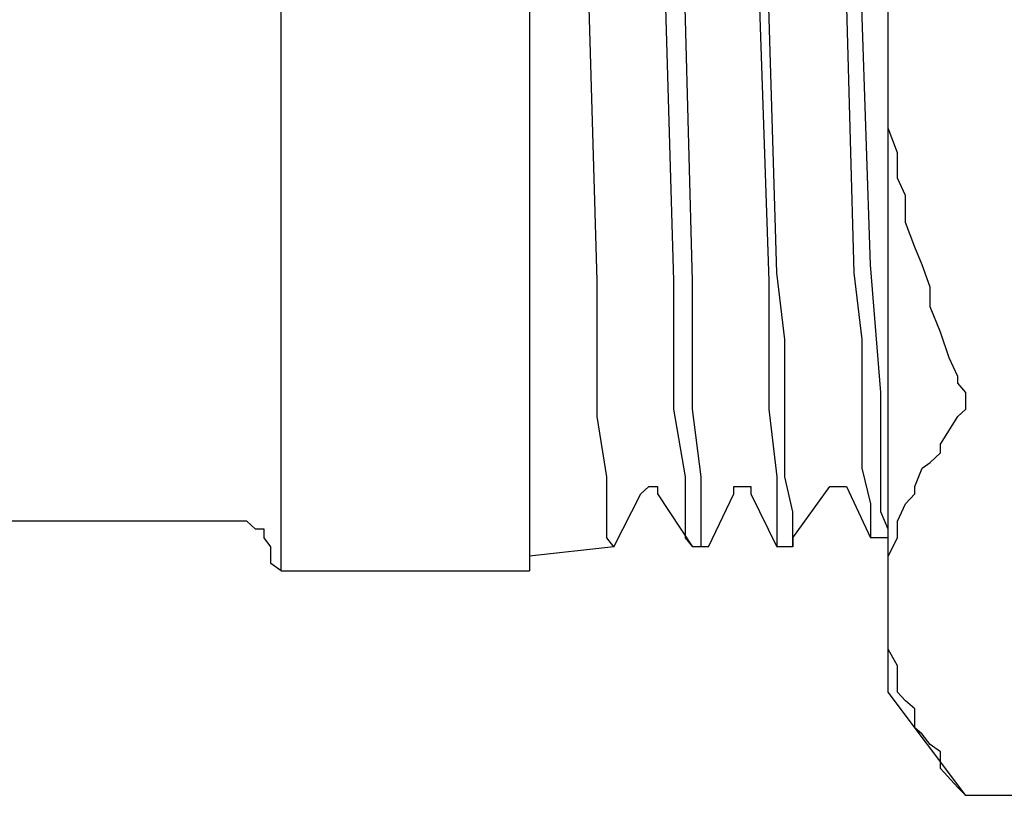
# Model space of a CAD drawing. Units: inches. Extents: x -8700 to -1767, y 2083 to 4924.
# Drawn here: x -3896 to -3876, y 2334 to 2349 of the extents above; entities that cross this region are included whole.
import ezdxf

# ---------------------------------------------------------------- set-up
doc = ezdxf.new("R2010")
doc.units = ezdxf.units.IN
doc.header["$MEASUREMENT"] = 0
doc.layers.add('Layer 1', color=7, linetype='Continuous')

# ---------------------------------------------------------------- blocks, each defined once
blk = doc.blocks.new('block 585')
at = {"layer": 'Layer 1', "color": 7, "lineweight": 25}
blk.add_lwpolyline([(217.5387, -188.6343), (217.5219, -188.6343)], dxfattribs=at)
blk = doc.blocks.new('block 607')
at = {"layer": 'Layer 1', "color": 7, "lineweight": 25}
blk.add_lwpolyline([(217.7337, -188.6141), (217.8195, -188.4947)], dxfattribs=at)
blk = doc.blocks.new('block 608')
at = {"layer": 'Layer 1', "color": 7, "lineweight": 25}
blk.add_lwpolyline([(217.5387, -188.6343), (217.5975, -188.5116)], dxfattribs=at)
blk = doc.blocks.new('block 609')
at = {"layer": 'Layer 1', "color": 7, "lineweight": 25}
blk.add_lwpolyline([(217.3201, -188.6343), (217.3823, -188.5116)], dxfattribs=at)
blk = doc.blocks.new('block 655')
at = {"layer": 'Layer 1', "color": 7, "lineweight": 25}
blk.add_lwpolyline([(217.9539, -188.9705), (217.9539, -185.8216)], dxfattribs=at)
blk = doc.blocks.new('block 662')
at = {"layer": 'Layer 1', "color": 7, "lineweight": 25}
blk.add_lwpolyline([(217.1251, -186.099), (217.1251, -188.6898)], dxfattribs=at)
blk = doc.blocks.new('block 663')
at = {"layer": 'Layer 1', "color": 7, "lineweight": 25}
blk.add_lwpolyline([(216.5501, -188.6898), (216.5501, -186.099)], dxfattribs=at)
blk = doc.blocks.new('block 743')
at = {"layer": 'Layer 1', "color": 7, "lineweight": 25}
blk.add_lwpolyline([(217.7337, -188.6343), (217.7337, -188.6141)], dxfattribs=at)
blk = doc.blocks.new('block 745')
at = {"layer": 'Layer 1', "color": 7, "lineweight": 25}
blk.add_lwpolyline([(217.7337, -188.6141), (217.7337, -188.6343)], dxfattribs=at)
blk = doc.blocks.new('block 795')
at = {"layer": 'Layer 1', "color": 7, "lineweight": 25}
blk.add_lwpolyline([(218.1338, -189.2093), (218.1153, -189.1908)], dxfattribs=at)
blk = doc.blocks.new('block 930')
at = {"layer": 'Layer 1', "color": 7, "lineweight": 25}
blk.add_lwpolyline([(217.8581, -188.4947), (217.9136, -188.6141)], dxfattribs=at)
blk = doc.blocks.new('block 931')
at = {"layer": 'Layer 1', "color": 7, "lineweight": 25}
blk.add_lwpolyline([(217.6362, -188.5116), (217.6967, -188.6343)], dxfattribs=at)
blk = doc.blocks.new('block 932')
at = {"layer": 'Layer 1', "color": 7, "lineweight": 25}
blk.add_lwpolyline([(217.421, -188.5116), (217.5017, -188.6343)], dxfattribs=at)
blk = doc.blocks.new('block 949')
at = {"layer": 'Layer 1', "color": 7, "lineweight": 25}
blk.add_lwpolyline([(218.1338, -189.2093), (217.9539, -188.9705)], dxfattribs=at)
blk = doc.blocks.new('block 961')
at = {"layer": 'Layer 1', "color": 7, "lineweight": 25}
blk.add_lwpolyline([(216.4324, -188.5754), (206.9537, -188.5754)], dxfattribs=at)
blk = doc.blocks.new('block 962')
at = {"layer": 'Layer 1', "color": 7, "lineweight": 25}
blk.add_lwpolyline([(216.5501, -188.6898), (217.1251, -188.6898)], dxfattribs=at)
blk = doc.blocks.new('block 963')
at = {"layer": 'Layer 1', "color": 7, "lineweight": 25}
blk.add_lwpolyline([(219.5158, -189.2093), (218.1338, -189.2093)], dxfattribs=at)
blk = doc.blocks.new('block 965')
at = {"layer": 'Layer 1', "color": 7, "lineweight": 25}
blk.add_lwpolyline([(217.5219, -188.6343), (217.5017, -188.6343)], dxfattribs=at)
blk = doc.blocks.new('block 966')
at = {"layer": 'Layer 1', "color": 7, "lineweight": 25}
blk.add_lwpolyline([(217.3201, -188.6343), (217.1251, -188.6561)], dxfattribs=at)
blk = doc.blocks.new('block 967')
at = {"layer": 'Layer 1', "color": 7, "lineweight": 25}
blk.add_lwpolyline([(217.7337, -188.6343), (217.6967, -188.6343)], dxfattribs=at)
blk = doc.blocks.new('block 968')
at = {"layer": 'Layer 1', "color": 7, "lineweight": 25}
blk.add_lwpolyline([(217.9539, -188.6141), (217.9136, -188.6141)], dxfattribs=at)
blk = doc.blocks.new('block 1586')
at = {"layer": 'Layer 1', "color": 7, "lineweight": 25}
blk.add_lwpolyline([(216.5501, -188.6898), (216.5266, -188.673)], dxfattribs=at)
blk = doc.blocks.new('block 1587')
at = {"layer": 'Layer 1', "color": 7, "lineweight": 25}
blk.add_lwpolyline([(216.5266, -188.673), (216.5266, -188.6561)], dxfattribs=at)
blk = doc.blocks.new('block 1588')
at = {"layer": 'Layer 1', "color": 7, "lineweight": 25}
blk.add_lwpolyline([(216.5266, -188.6561), (216.5266, -188.6343)], dxfattribs=at)
blk = doc.blocks.new('block 1589')
at = {"layer": 'Layer 1', "color": 7, "lineweight": 25}
blk.add_lwpolyline([(216.5266, -188.6343), (216.5115, -188.6141)], dxfattribs=at)
blk = doc.blocks.new('block 1590')
at = {"layer": 'Layer 1', "color": 7, "lineweight": 25}
blk.add_lwpolyline([(216.5115, -188.6141), (216.5115, -188.5939)], dxfattribs=at)
blk = doc.blocks.new('block 1591')
at = {"layer": 'Layer 1', "color": 7, "lineweight": 25}
blk.add_lwpolyline([(216.5115, -188.5939), (216.4913, -188.5939)], dxfattribs=at)
blk = doc.blocks.new('block 1592')
at = {"layer": 'Layer 1', "color": 7, "lineweight": 25}
blk.add_lwpolyline([(216.4913, -188.5939), (216.4711, -188.5754)], dxfattribs=at)
blk = doc.blocks.new('block 1593')
at = {"layer": 'Layer 1', "color": 7, "lineweight": 25}
blk.add_lwpolyline([(216.4711, -188.5754), (216.4493, -188.5754)], dxfattribs=at)
blk = doc.blocks.new('block 1594')
at = {"layer": 'Layer 1', "color": 7, "lineweight": 25}
blk.add_lwpolyline([(216.4493, -188.5754), (216.4324, -188.5754)], dxfattribs=at)
blk = doc.blocks.new('block 3328')
at = {"layer": 'Layer 1', "color": 7, "lineweight": 25}
blk.add_lwpolyline([(217.8195, -188.4947), (217.8346, -188.4947)], dxfattribs=at)
blk = doc.blocks.new('block 3329')
at = {"layer": 'Layer 1', "color": 7, "lineweight": 25}
blk.add_lwpolyline([(217.8346, -188.4947), (217.8581, -188.4947)], dxfattribs=at)
blk = doc.blocks.new('block 3334')
at = {"layer": 'Layer 1', "color": 7, "lineweight": 25}
blk.add_lwpolyline([(217.5975, -188.5116), (217.5975, -188.4947)], dxfattribs=at)
blk = doc.blocks.new('block 3335')
at = {"layer": 'Layer 1', "color": 7, "lineweight": 25}
blk.add_lwpolyline([(217.5975, -188.4947), (217.6194, -188.4947)], dxfattribs=at)
blk = doc.blocks.new('block 3336')
at = {"layer": 'Layer 1', "color": 7, "lineweight": 25}
blk.add_lwpolyline([(217.6194, -188.4947), (217.6362, -188.4947)], dxfattribs=at)
blk = doc.blocks.new('block 3337')
at = {"layer": 'Layer 1', "color": 7, "lineweight": 25}
blk.add_lwpolyline([(217.6362, -188.4947), (217.6362, -188.5116)], dxfattribs=at)
blk = doc.blocks.new('block 3338')
at = {"layer": 'Layer 1', "color": 7, "lineweight": 25}
blk.add_lwpolyline([(217.3823, -188.5116), (217.4008, -188.4947)], dxfattribs=at)
blk = doc.blocks.new('block 3339')
at = {"layer": 'Layer 1', "color": 7, "lineweight": 25}
blk.add_lwpolyline([(217.4008, -188.4947), (217.421, -188.4947)], dxfattribs=at)
blk = doc.blocks.new('block 3340')
at = {"layer": 'Layer 1', "color": 7, "lineweight": 25}
blk.add_lwpolyline([(217.421, -188.4947), (217.421, -188.5116)], dxfattribs=at)
blk = doc.blocks.new('block 3566')
at = {"layer": 'Layer 1', "color": 7, "lineweight": 25}
blk.add_lwpolyline([(217.9539, -188.5939), (217.9371, -188.5536)], dxfattribs=at)
blk = doc.blocks.new('block 3567')
at = {"layer": 'Layer 1', "color": 7, "lineweight": 25}
blk.add_lwpolyline([(217.9371, -188.5536), (217.9371, -188.5116)], dxfattribs=at)
blk = doc.blocks.new('block 3568')
at = {"layer": 'Layer 1', "color": 7, "lineweight": 25}
blk.add_lwpolyline([(217.9371, -188.5116), (217.9371, -188.4393)], dxfattribs=at)
blk = doc.blocks.new('block 3569')
at = {"layer": 'Layer 1', "color": 7, "lineweight": 25}
blk.add_lwpolyline([(217.9371, -188.4393), (217.9371, -188.2779)], dxfattribs=at)
blk = doc.blocks.new('block 3570')
at = {"layer": 'Layer 1', "color": 7, "lineweight": 25}
blk.add_lwpolyline([(217.9371, -188.2779), (217.9136, -187.982)], dxfattribs=at)
blk = doc.blocks.new('block 3571')
at = {"layer": 'Layer 1', "color": 7, "lineweight": 25}
blk.add_lwpolyline([(217.9136, -187.982), (217.8934, -187.3868)], dxfattribs=at)
blk = doc.blocks.new('block 3580')
at = {"layer": 'Layer 1', "color": 7, "lineweight": 25}
blk.add_lwpolyline([(217.5219, -188.6343), (217.5219, -188.6141)], dxfattribs=at)
blk = doc.blocks.new('block 3581')
at = {"layer": 'Layer 1', "color": 7, "lineweight": 25}
blk.add_lwpolyline([(217.5219, -188.6141), (217.5219, -188.5939)], dxfattribs=at)
blk = doc.blocks.new('block 3582')
at = {"layer": 'Layer 1', "color": 7, "lineweight": 25}
blk.add_lwpolyline([(217.5219, -188.5939), (217.5219, -188.5536)], dxfattribs=at)
blk = doc.blocks.new('block 3583')
at = {"layer": 'Layer 1', "color": 7, "lineweight": 25}
blk.add_lwpolyline([(217.5219, -188.5536), (217.5219, -188.4729)], dxfattribs=at)
blk = doc.blocks.new('block 3584')
at = {"layer": 'Layer 1', "color": 7, "lineweight": 25}
blk.add_lwpolyline([(217.5219, -188.4729), (217.5017, -188.3165)], dxfattribs=at)
blk = doc.blocks.new('block 3585')
at = {"layer": 'Layer 1', "color": 7, "lineweight": 25}
blk.add_lwpolyline([(217.5017, -188.3165), (217.5017, -188.1551)], dxfattribs=at)
blk = doc.blocks.new('block 3586')
at = {"layer": 'Layer 1', "color": 7, "lineweight": 25}
blk.add_lwpolyline([(217.5017, -188.1551), (217.5017, -188.019)], dxfattribs=at)
blk = doc.blocks.new('block 3587')
at = {"layer": 'Layer 1', "color": 7, "lineweight": 25}
blk.add_lwpolyline([(217.5017, -188.019), (217.4849, -187.3868)], dxfattribs=at)
blk = doc.blocks.new('block 3595')
at = {"layer": 'Layer 1', "color": 7, "lineweight": 25}
blk.add_lwpolyline([(217.3201, -188.6343), (217.3033, -188.6141)], dxfattribs=at)
blk = doc.blocks.new('block 3596')
at = {"layer": 'Layer 1', "color": 7, "lineweight": 25}
blk.add_lwpolyline([(217.3033, -188.6141), (217.3033, -188.5939)], dxfattribs=at)
blk = doc.blocks.new('block 3597')
at = {"layer": 'Layer 1', "color": 7, "lineweight": 25}
blk.add_lwpolyline([(217.3033, -188.5939), (217.3033, -188.5536)], dxfattribs=at)
blk = doc.blocks.new('block 3598')
at = {"layer": 'Layer 1', "color": 7, "lineweight": 25}
blk.add_lwpolyline([(217.3033, -188.5536), (217.3033, -188.4729)], dxfattribs=at)
blk = doc.blocks.new('block 3599')
at = {"layer": 'Layer 1', "color": 7, "lineweight": 25}
blk.add_lwpolyline([(217.3033, -188.4729), (217.2815, -188.3333)], dxfattribs=at)
blk = doc.blocks.new('block 3600')
at = {"layer": 'Layer 1', "color": 7, "lineweight": 25}
blk.add_lwpolyline([(217.2815, -188.3333), (217.2815, -188.019)], dxfattribs=at)
blk = doc.blocks.new('block 3601')
at = {"layer": 'Layer 1', "color": 7, "lineweight": 25}
blk.add_lwpolyline([(217.2815, -188.019), (217.263, -187.3868)], dxfattribs=at)
blk = doc.blocks.new('block 3619')
at = {"layer": 'Layer 1', "color": 7, "lineweight": 25}
blk.add_lwpolyline([(217.4395, -187.3868), (217.458, -188.019)], dxfattribs=at)
blk = doc.blocks.new('block 3620')
at = {"layer": 'Layer 1', "color": 7, "lineweight": 25}
blk.add_lwpolyline([(217.458, -188.019), (217.458, -188.3165)], dxfattribs=at)
blk = doc.blocks.new('block 3621')
at = {"layer": 'Layer 1', "color": 7, "lineweight": 25}
blk.add_lwpolyline([(217.458, -188.3165), (217.4849, -188.4729)], dxfattribs=at)
blk = doc.blocks.new('block 3622')
at = {"layer": 'Layer 1', "color": 7, "lineweight": 25}
blk.add_lwpolyline([(217.4849, -188.4729), (217.4849, -188.5536)], dxfattribs=at)
blk = doc.blocks.new('block 3623')
at = {"layer": 'Layer 1', "color": 7, "lineweight": 25}
blk.add_lwpolyline([(217.4849, -188.5536), (217.4849, -188.5939)], dxfattribs=at)
blk = doc.blocks.new('block 3624')
at = {"layer": 'Layer 1', "color": 7, "lineweight": 25}
blk.add_lwpolyline([(217.4849, -188.5939), (217.4849, -188.6141)], dxfattribs=at)
blk = doc.blocks.new('block 3625')
at = {"layer": 'Layer 1', "color": 7, "lineweight": 25}
blk.add_lwpolyline([(217.4849, -188.6141), (217.5017, -188.6343)], dxfattribs=at)
blk = doc.blocks.new('block 3626')
at = {"layer": 'Layer 1', "color": 7, "lineweight": 25}
blk.add_lwpolyline([(217.7337, -188.6141), (217.7337, -188.5939)], dxfattribs=at)
blk = doc.blocks.new('block 3627')
at = {"layer": 'Layer 1', "color": 7, "lineweight": 25}
blk.add_lwpolyline([(217.7337, -188.5939), (217.7337, -188.5754)], dxfattribs=at)
blk = doc.blocks.new('block 3628')
at = {"layer": 'Layer 1', "color": 7, "lineweight": 25}
blk.add_lwpolyline([(217.7337, -188.5754), (217.7337, -188.5536)], dxfattribs=at)
blk = doc.blocks.new('block 3629')
at = {"layer": 'Layer 1', "color": 7, "lineweight": 25}
blk.add_lwpolyline([(217.7337, -188.5536), (217.7152, -188.4729)], dxfattribs=at)
blk = doc.blocks.new('block 3630')
at = {"layer": 'Layer 1', "color": 7, "lineweight": 25}
blk.add_lwpolyline([(217.7152, -188.4729), (217.7152, -188.3165)], dxfattribs=at)
blk = doc.blocks.new('block 3631')
at = {"layer": 'Layer 1', "color": 7, "lineweight": 25}
blk.add_lwpolyline([(217.7152, -188.3165), (217.7152, -188.1551)], dxfattribs=at)
blk = doc.blocks.new('block 3632')
at = {"layer": 'Layer 1', "color": 7, "lineweight": 25}
blk.add_lwpolyline([(217.7152, -188.1551), (217.6967, -188.0005)], dxfattribs=at)
blk = doc.blocks.new('block 3633')
at = {"layer": 'Layer 1', "color": 7, "lineweight": 25}
blk.add_lwpolyline([(217.6967, -188.0005), (217.6782, -187.3868)], dxfattribs=at)
blk = doc.blocks.new('block 3651')
at = {"layer": 'Layer 1', "color": 7, "lineweight": 25}
blk.add_lwpolyline([(217.6564, -187.3868), (217.6782, -188.019)], dxfattribs=at)
blk = doc.blocks.new('block 3652')
at = {"layer": 'Layer 1', "color": 7, "lineweight": 25}
blk.add_lwpolyline([(217.6782, -188.019), (217.6782, -188.1551)], dxfattribs=at)
blk = doc.blocks.new('block 3653')
at = {"layer": 'Layer 1', "color": 7, "lineweight": 25}
blk.add_lwpolyline([(217.6782, -188.1551), (217.6782, -188.3165)], dxfattribs=at)
blk = doc.blocks.new('block 3654')
at = {"layer": 'Layer 1', "color": 7, "lineweight": 25}
blk.add_lwpolyline([(217.6782, -188.3165), (217.6967, -188.4729)], dxfattribs=at)
blk = doc.blocks.new('block 3655')
at = {"layer": 'Layer 1', "color": 7, "lineweight": 25}
blk.add_lwpolyline([(217.6967, -188.4729), (217.6967, -188.5116)], dxfattribs=at)
blk = doc.blocks.new('block 3656')
at = {"layer": 'Layer 1', "color": 7, "lineweight": 25}
blk.add_lwpolyline([(217.6967, -188.5116), (217.6967, -188.5536)], dxfattribs=at)
blk = doc.blocks.new('block 3657')
at = {"layer": 'Layer 1', "color": 7, "lineweight": 25}
blk.add_lwpolyline([(217.6967, -188.5536), (217.6967, -188.5939)], dxfattribs=at)
blk = doc.blocks.new('block 3658')
at = {"layer": 'Layer 1', "color": 7, "lineweight": 25}
blk.add_lwpolyline([(217.6967, -188.5939), (217.6967, -188.6141)], dxfattribs=at)
blk = doc.blocks.new('block 3659')
at = {"layer": 'Layer 1', "color": 7, "lineweight": 25}
blk.add_lwpolyline([(217.6967, -188.6141), (217.6967, -188.6343)], dxfattribs=at)
blk = doc.blocks.new('block 3668')
at = {"layer": 'Layer 1', "color": 7, "lineweight": 25}
blk.add_lwpolyline([(217.8581, -187.3868), (217.8749, -188.0005)], dxfattribs=at)
blk = doc.blocks.new('block 3669')
at = {"layer": 'Layer 1', "color": 7, "lineweight": 25}
blk.add_lwpolyline([(217.8749, -188.0005), (217.8934, -188.1551)], dxfattribs=at)
blk = doc.blocks.new('block 3670')
at = {"layer": 'Layer 1', "color": 7, "lineweight": 25}
blk.add_lwpolyline([(217.8934, -188.1551), (217.8934, -188.3165)], dxfattribs=at)
blk = doc.blocks.new('block 3671')
at = {"layer": 'Layer 1', "color": 7, "lineweight": 25}
blk.add_lwpolyline([(217.8934, -188.3165), (217.8934, -188.4527)], dxfattribs=at)
blk = doc.blocks.new('block 3672')
at = {"layer": 'Layer 1', "color": 7, "lineweight": 25}
blk.add_lwpolyline([(217.8934, -188.4527), (217.9136, -188.5351)], dxfattribs=at)
blk = doc.blocks.new('block 3673')
at = {"layer": 'Layer 1', "color": 7, "lineweight": 25}
blk.add_lwpolyline([(217.9136, -188.5351), (217.9136, -188.5754)], dxfattribs=at)
blk = doc.blocks.new('block 3674')
at = {"layer": 'Layer 1', "color": 7, "lineweight": 25}
blk.add_lwpolyline([(217.9136, -188.5754), (217.9136, -188.5939)], dxfattribs=at)
blk = doc.blocks.new('block 3675')
at = {"layer": 'Layer 1', "color": 7, "lineweight": 25}
blk.add_lwpolyline([(217.9136, -188.5939), (217.9136, -188.6141)], dxfattribs=at)
blk = doc.blocks.new('block 4148')
at = {"layer": 'Layer 1', "color": 7, "lineweight": 25}
blk.add_lwpolyline([(218.1153, -188.3333), (218.1338, -188.3165)], dxfattribs=at)
blk = doc.blocks.new('block 4149')
at = {"layer": 'Layer 1', "color": 7, "lineweight": 25}
blk.add_lwpolyline([(218.1338, -188.3165), (218.1338, -188.298)], dxfattribs=at)
blk = doc.blocks.new('block 4150')
at = {"layer": 'Layer 1', "color": 7, "lineweight": 25}
blk.add_lwpolyline([(218.1338, -188.298), (218.1338, -188.2779)], dxfattribs=at)
blk = doc.blocks.new('block 4151')
at = {"layer": 'Layer 1', "color": 7, "lineweight": 25}
blk.add_lwpolyline([(218.1338, -188.2779), (218.1153, -188.256)], dxfattribs=at)
blk = doc.blocks.new('block 4152')
at = {"layer": 'Layer 1', "color": 7, "lineweight": 25}
blk.add_lwpolyline([(218.1153, -188.256), (218.1153, -188.2409)], dxfattribs=at)
blk = doc.blocks.new('block 4171')
at = {"layer": 'Layer 1', "color": 7, "lineweight": 25}
blk.add_lwpolyline([(217.9539, -188.7721), (217.9539, -188.7318)], dxfattribs=at)
blk = doc.blocks.new('block 4172')
at = {"layer": 'Layer 1', "color": 7, "lineweight": 25}
blk.add_lwpolyline([(217.9539, -188.7318), (217.9539, -188.7116)], dxfattribs=at)
blk = doc.blocks.new('block 4173')
at = {"layer": 'Layer 1', "color": 7, "lineweight": 25}
blk.add_lwpolyline([(217.9539, -188.7116), (217.9539, -188.673)], dxfattribs=at)
blk = doc.blocks.new('block 4174')
at = {"layer": 'Layer 1', "color": 7, "lineweight": 25}
blk.add_lwpolyline([(217.9539, -188.673), (217.9539, -188.6561)], dxfattribs=at)
blk = doc.blocks.new('block 4175')
at = {"layer": 'Layer 1', "color": 7, "lineweight": 25}
blk.add_lwpolyline([(217.9539, -188.6561), (217.9758, -188.6141)], dxfattribs=at)
blk = doc.blocks.new('block 4176')
at = {"layer": 'Layer 1', "color": 7, "lineweight": 25}
blk.add_lwpolyline([(217.9758, -188.6141), (217.9758, -188.5939)], dxfattribs=at)
blk = doc.blocks.new('block 4177')
at = {"layer": 'Layer 1', "color": 7, "lineweight": 25}
blk.add_lwpolyline([(217.9758, -188.5939), (217.9758, -188.5754)], dxfattribs=at)
blk = doc.blocks.new('block 4178')
at = {"layer": 'Layer 1', "color": 7, "lineweight": 25}
blk.add_lwpolyline([(217.9758, -188.5754), (217.9943, -188.5351)], dxfattribs=at)
blk = doc.blocks.new('block 4179')
at = {"layer": 'Layer 1', "color": 7, "lineweight": 25}
blk.add_lwpolyline([(217.9943, -188.5351), (218.0162, -188.5116)], dxfattribs=at)
blk = doc.blocks.new('block 4180')
at = {"layer": 'Layer 1', "color": 7, "lineweight": 25}
blk.add_lwpolyline([(218.0162, -188.5116), (218.0162, -188.4947)], dxfattribs=at)
blk = doc.blocks.new('block 4181')
at = {"layer": 'Layer 1', "color": 7, "lineweight": 25}
blk.add_lwpolyline([(218.0162, -188.4947), (218.033, -188.4527)], dxfattribs=at)
blk = doc.blocks.new('block 4182')
at = {"layer": 'Layer 1', "color": 7, "lineweight": 25}
blk.add_lwpolyline([(218.033, -188.4527), (218.0515, -188.4393)], dxfattribs=at)
blk = doc.blocks.new('block 4183')
at = {"layer": 'Layer 1', "color": 7, "lineweight": 25}
blk.add_lwpolyline([(218.0515, -188.4393), (218.075, -188.4174)], dxfattribs=at)
blk = doc.blocks.new('block 4184')
at = {"layer": 'Layer 1', "color": 7, "lineweight": 25}
blk.add_lwpolyline([(218.075, -188.4174), (218.075, -188.3972)], dxfattribs=at)
blk = doc.blocks.new('block 4185')
at = {"layer": 'Layer 1', "color": 7, "lineweight": 25}
blk.add_lwpolyline([(218.075, -188.3972), (218.1153, -188.3333)], dxfattribs=at)
blk = doc.blocks.new('block 4186')
at = {"layer": 'Layer 1', "color": 7, "lineweight": 25}
blk.add_lwpolyline([(218.1153, -189.1908), (218.075, -189.1471)], dxfattribs=at)
blk = doc.blocks.new('block 4187')
at = {"layer": 'Layer 1', "color": 7, "lineweight": 25}
blk.add_lwpolyline([(218.075, -189.1471), (218.075, -189.1084)], dxfattribs=at)
blk = doc.blocks.new('block 4188')
at = {"layer": 'Layer 1', "color": 7, "lineweight": 25}
blk.add_lwpolyline([(218.075, -189.1084), (218.0515, -189.0916)], dxfattribs=at)
blk = doc.blocks.new('block 4189')
at = {"layer": 'Layer 1', "color": 7, "lineweight": 25}
blk.add_lwpolyline([(218.0515, -189.0916), (218.033, -189.068)], dxfattribs=at)
blk = doc.blocks.new('block 4190')
at = {"layer": 'Layer 1', "color": 7, "lineweight": 25}
blk.add_lwpolyline([(218.033, -189.068), (218.0162, -189.0529)], dxfattribs=at)
blk = doc.blocks.new('block 4191')
at = {"layer": 'Layer 1', "color": 7, "lineweight": 25}
blk.add_lwpolyline([(218.0162, -189.0529), (218.0162, -189.0092)], dxfattribs=at)
blk = doc.blocks.new('block 4192')
at = {"layer": 'Layer 1', "color": 7, "lineweight": 25}
blk.add_lwpolyline([(218.0162, -189.0092), (217.9943, -188.9907)], dxfattribs=at)
blk = doc.blocks.new('block 4193')
at = {"layer": 'Layer 1', "color": 7, "lineweight": 25}
blk.add_lwpolyline([(217.9943, -188.9907), (217.9758, -188.9705)], dxfattribs=at)
blk = doc.blocks.new('block 4194')
at = {"layer": 'Layer 1', "color": 7, "lineweight": 25}
blk.add_lwpolyline([(217.9758, -188.9705), (217.9758, -188.9285)], dxfattribs=at)
blk = doc.blocks.new('block 4195')
at = {"layer": 'Layer 1', "color": 7, "lineweight": 25}
blk.add_lwpolyline([(217.9758, -188.9285), (217.9758, -188.91)], dxfattribs=at)
blk = doc.blocks.new('block 4196')
at = {"layer": 'Layer 1', "color": 7, "lineweight": 25}
blk.add_lwpolyline([(217.9758, -188.91), (217.9539, -188.8713)], dxfattribs=at)
blk = doc.blocks.new('block 4197')
at = {"layer": 'Layer 1', "color": 7, "lineweight": 25}
blk.add_lwpolyline([(217.9539, -188.8713), (217.9539, -188.8545)], dxfattribs=at)
blk = doc.blocks.new('block 4198')
at = {"layer": 'Layer 1', "color": 7, "lineweight": 25}
blk.add_lwpolyline([(217.9539, -188.8545), (217.9539, -188.831)], dxfattribs=at)
blk = doc.blocks.new('block 4199')
at = {"layer": 'Layer 1', "color": 7, "lineweight": 25}
blk.add_lwpolyline([(217.9539, -188.831), (217.9539, -188.7923)], dxfattribs=at)
blk = doc.blocks.new('block 4200')
at = {"layer": 'Layer 1', "color": 7, "lineweight": 25}
blk.add_lwpolyline([(217.9539, -188.7923), (217.9539, -188.7721)], dxfattribs=at)
blk = doc.blocks.new('block 4247')
at = {"layer": 'Layer 1', "color": 7, "lineweight": 25}
blk.add_lwpolyline([(218.1153, -188.2409), (218.0952, -188.1972)], dxfattribs=at)
blk = doc.blocks.new('block 4248')
at = {"layer": 'Layer 1', "color": 7, "lineweight": 25}
blk.add_lwpolyline([(218.0952, -188.1972), (218.075, -188.1383)], dxfattribs=at)
blk = doc.blocks.new('block 4249')
at = {"layer": 'Layer 1', "color": 7, "lineweight": 25}
blk.add_lwpolyline([(218.075, -188.1383), (218.0515, -188.0795)], dxfattribs=at)
blk = doc.blocks.new('block 4250')
at = {"layer": 'Layer 1', "color": 7, "lineweight": 25}
blk.add_lwpolyline([(218.0515, -188.0795), (218.0515, -188.0341)], dxfattribs=at)
blk = doc.blocks.new('block 4251')
at = {"layer": 'Layer 1', "color": 7, "lineweight": 25}
blk.add_lwpolyline([(218.0515, -188.0341), (218.033, -187.982)], dxfattribs=at)
blk = doc.blocks.new('block 4252')
at = {"layer": 'Layer 1', "color": 7, "lineweight": 25}
blk.add_lwpolyline([(218.033, -187.982), (218.0162, -187.9416)], dxfattribs=at)
blk = doc.blocks.new('block 4253')
at = {"layer": 'Layer 1', "color": 7, "lineweight": 25}
blk.add_lwpolyline([(218.0162, -187.9416), (217.9943, -187.8845)], dxfattribs=at)
blk = doc.blocks.new('block 4254')
at = {"layer": 'Layer 1', "color": 7, "lineweight": 25}
blk.add_lwpolyline([(217.9943, -187.8845), (217.9943, -187.8223)], dxfattribs=at)
blk = doc.blocks.new('block 4255')
at = {"layer": 'Layer 1', "color": 7, "lineweight": 25}
blk.add_lwpolyline([(217.9943, -187.8223), (217.9758, -187.7819)], dxfattribs=at)
blk = doc.blocks.new('block 4256')
at = {"layer": 'Layer 1', "color": 7, "lineweight": 25}
blk.add_lwpolyline([(217.9758, -187.7819), (217.9758, -187.7231)], dxfattribs=at)
blk = doc.blocks.new('block 4257')
at = {"layer": 'Layer 1', "color": 7, "lineweight": 25}
blk.add_lwpolyline([(217.9758, -187.7231), (217.9539, -187.6659)], dxfattribs=at)
blk = doc.blocks.new('block 4258')
at = {"layer": 'Layer 1', "color": 7, "lineweight": 25}
blk.add_lwpolyline([(217.9539, -187.6659), (217.9539, -187.6037)], dxfattribs=at)
blk = doc.blocks.new('block 4259')
at = {"layer": 'Layer 1', "color": 7, "lineweight": 25}
blk.add_lwpolyline([(217.9539, -187.6037), (217.9539, -187.5701)], dxfattribs=at)
blk = doc.blocks.new('block 4260')
at = {"layer": 'Layer 1', "color": 7, "lineweight": 25}
blk.add_lwpolyline([(217.9539, -187.5701), (217.9539, -187.5079)], dxfattribs=at)
blk = doc.blocks.new('block 4261')
at = {"layer": 'Layer 1', "color": 7, "lineweight": 25}
blk.add_lwpolyline([(217.9539, -187.5079), (217.9539, -187.444)], dxfattribs=at)
blk = doc.blocks.new('block 4262')
at = {"layer": 'Layer 1', "color": 7, "lineweight": 25}
blk.add_lwpolyline([(217.9539, -187.444), (217.9539, -187.3868)], dxfattribs=at)

msp = doc.modelspace()

# ---------------------------------------------------------------- block references
at = {"layer": 'Layer 1', "xscale": 8.55560706, "yscale": 8.55560706, "zscale": 8.55560706}
for name in ['block 655', 'block 663', 'block 662', 'block 3601', 'block 3619', 'block 3587', 'block 3651', 'block 3633', 'block 3668', 'block 3571', 'block 4262', 'block 4261', 'block 4260', 'block 4259', 'block 4258', 'block 4257', 'block 4256', 'block 4255', 'block 4254', 'block 4253', 'block 4252', 'block 3570', 'block 4251', 'block 3632', 'block 3669', 'block 3600', 'block 3620', 'block 3586', 'block 3652', 'block 4250', 'block 4249', 'block 4248', 'block 3585', 'block 3653', 'block 3631', 'block 3670', 'block 4247', 'block 4152', 'block 4151', 'block 3569', 'block 4150', 'block 4149', 'block 3621', 'block 3584', 'block 3654', 'block 3630', 'block 3671', 'block 4148', 'block 3599', 'block 4185', 'block 4184', 'block 4183', 'block 3568', 'block 4182', 'block 3672', 'block 4181', 'block 3598', 'block 3622', 'block 3583', 'block 3655', 'block 3629', 'block 609', 'block 3338', 'block 3339', 'block 3340', 'block 932', 'block 608', 'block 3334', 'block 3335', 'block 3336', 'block 3337', 'block 931', 'block 3656', 'block 607', 'block 3328', 'block 3329', 'block 930', 'block 3567', 'block 4179', 'block 4180', 'block 3673', 'block 4178', 'block 3597', 'block 3623', 'block 3582', 'block 3657', 'block 3628', 'block 3566', 'block 961', 'block 1594', 'block 1593', 'block 1592', 'block 3627', 'block 3674', 'block 4177', 'block 1591', 'block 1590', 'block 3596', 'block 3624', 'block 3581', 'block 3658', 'block 3626', 'block 3675', 'block 4176', 'block 1589', 'block 3595', 'block 3625', 'block 3580', 'block 3659', 'block 743', 'block 745', 'block 968', 'block 4175', 'block 1588', 'block 966', 'block 965', 'block 585', 'block 967', 'block 1587', 'block 1586', 'block 4174', 'block 4173', 'block 962', 'block 4172', 'block 4171', 'block 4200', 'block 4199', 'block 4198', 'block 4197', 'block 4196', 'block 4195', 'block 4194', 'block 949', 'block 4193', 'block 4192', 'block 4191', 'block 4190', 'block 4189', 'block 4188', 'block 4187', 'block 4186', 'block 795', 'block 963']:
    msp.add_blockref(name, (-5743.235, 3952.452), dxfattribs=at)

doc.saveas('drawing.dxf')
